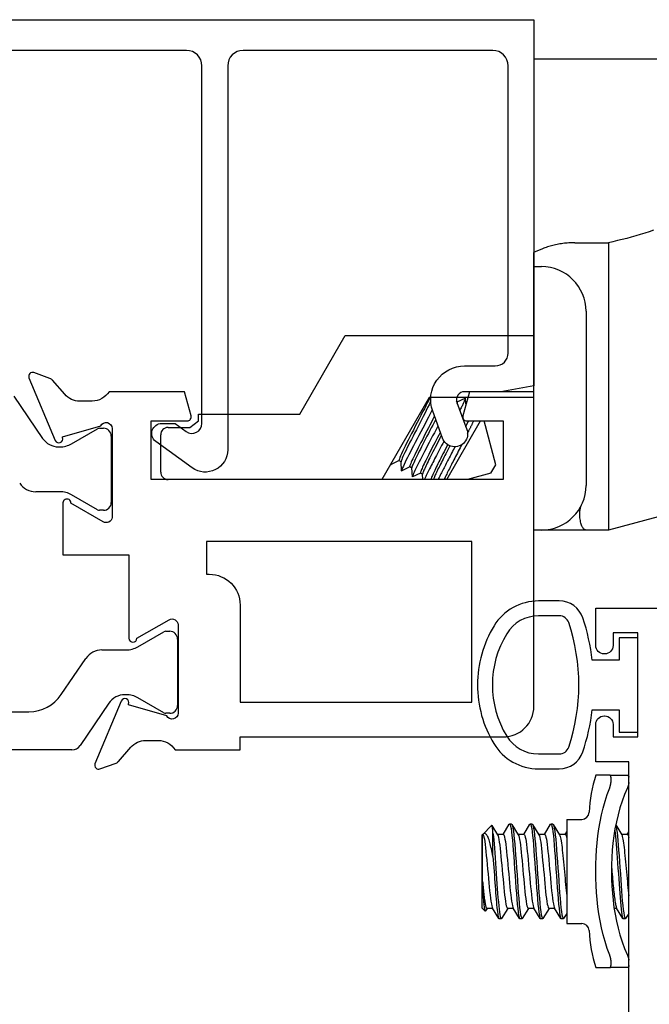
# Model space of a CAD drawing. Units: inches. Extents: x 1038 to 1155, y 211 to 285.
# Drawn here: x 1051 to 1052, y 229 to 231 of the extents above; entities that cross this region are included whole.
import ezdxf

# ---------------------------------------------------------------- set-up
doc = ezdxf.new("R2010")
doc.units = ezdxf.units.IN
doc.header["$MEASUREMENT"] = 0
doc.layers.get('0').update_dxf_attribs({"color": 4})

# ---------------------------------------------------------------- blocks, each defined once
blk = doc.blocks.new('CAM-OUT')
for p, q in [((-0.2715, 1.1072), (0.067, 1.1072)), ((-0.188, 0.7364), (-0.1205, 0.7364)), ((-0.1205, 0.7364), (-0.1205, 0.6501)), ((-0.2715, 0.6882), (-0.2555, 0.6882)), ((-0.1205, 0.6501), (-0.1205, 0.6155)), ((-0.1205, 0.6155), (-0.1205, 0.2843)), ((-0.1655, 0.5982), (-0.1655, 0.2472)), ((-0.7424, 0.3908), (-0.6508, 0.5494)), ((-0.6508, 0.5494), (-0.2715, 0.5494)), ((-0.4815, 0.4244), (-0.5769, 0.2591)), ((-0.2715, 0.4244), (-0.4815, 0.4244)), ((-0.4252, 0.4154), (-0.4092, 0.4233)), ((-0.4088, 0.4231), (-0.4081, 0.4114)), ((-0.4251, 0.4153), (-0.4271, 0.4165)), ((-0.9638, 0.3641), (-0.9465, 0.3774)), ((-0.9465, 0.3774), (-0.9465, 0.3908)), ((-0.9465, 0.3908), (-0.7424, 0.3908)), ((-0.413, 0.3799), (-0.4135, 0.3788)), ((-1.0075, 0.3641), (-0.9638, 0.3641)), ((-0.446, 0.2591), (-0.3779, 0.3771)), ((-0.3473, 0.289), (-0.3709, 0.3771)), ((-1.0225, 0.2741), (-1.0225, 0.3491)), ((-0.5587, 0.2894), (-0.5588, 0.2906)), ((-0.5423, 0.2971), (-0.5583, 0.2892)), ((-0.5382, 0.2947), (-0.5424, 0.2971)), ((-0.537, 0.2769), (-0.5382, 0.2949)), ((-0.5207, 0.2846), (-0.5367, 0.2767)), ((-0.5165, 0.2822), (-0.5208, 0.2846)), ((-0.5154, 0.2644), (-0.5166, 0.2824)), ((-0.3573, 0.2717), (-0.3473, 0.289)), ((-0.1205, 0.2843), (-0.1205, 0.2508)), ((-0.5769, 0.2591), (-1.0075, 0.2591)), ((-0.499, 0.2721), (-0.515, 0.2642)), ((-0.4949, 0.2697), (-0.4991, 0.2721)), ((-0.4942, 0.2591), (-0.4949, 0.2699)), ((-0.4774, 0.2596), (-0.4784, 0.2591)), ((-0.4765, 0.2591), (-0.4775, 0.2596)), ((-0.3573, 0.2717), (-0.4044, 0.2591)), ((-0.1205, 0.2508), (-0.1205, 0.1573)), ((0.0805, 0.2108), (-0.1205, 0.1573)), ((-0.2555, 0.1572), (-0.2715, 0.1572)), ((-0.1749, 0.1572), (-0.2555, 0.1572)), ((-0.1644, 0.1573), (-0.1664, 0.1573)), ((-0.1205, 0.1573), (-0.1636, 0.1573)), ((-0.1178, -0.337), (-0.1459, -0.337)), ((-0.1178, -0.337), (-0.0822, -0.337)), ((-0.1154, -0.3411), (-0.1154, -0.352)), ((-0.3326, -0.4565), (-0.3203, -0.436)), ((-0.3156, -0.4355), (-0.3196, -0.4355)), ((-0.3148, -0.4361), (-0.302, -0.4573)), ((-0.291, -0.4565), (-0.2786, -0.436)), ((-0.2739, -0.4355), (-0.2779, -0.4355)), ((-0.2732, -0.4361), (-0.2603, -0.4573)), ((-0.2493, -0.4565), (-0.2369, -0.436)), ((-0.2323, -0.4355), (-0.2363, -0.4355)), ((-0.2315, -0.4361), (-0.2187, -0.4573)), ((-0.2045, -0.426), (-0.2045, -0.636)), ((-0.2045, -0.426), (-0.1741, -0.426)), ((-0.3745, -0.457), (-0.374, -0.4565)), ((-0.374, -0.551), (-0.374, -0.4565)), ((-0.3739, -0.4565), (-0.374, -0.4565)), ((-0.3737, -0.4563), (-0.3557, -0.4382)), ((-0.3552, -0.4383), (-0.3437, -0.4573)), ((-0.353, -0.5008), (-0.353, -0.4538)), ((-0.3322, -0.4565), (-0.3442, -0.4565)), ((-0.2905, -0.4565), (-0.3025, -0.4565)), ((-0.2489, -0.4565), (-0.2608, -0.4565)), ((-0.2072, -0.4565), (-0.2192, -0.4565)), ((-0.2076, -0.4565), (-0.2045, -0.4513)), ((-0.1057, -0.4374), (-0.0937, -0.4573)), ((-0.0822, -0.4565), (-0.0942, -0.4565)), ((-0.0826, -0.4565), (-0.0795, -0.4513)), ((-0.3745, -0.605), (-0.3745, -0.457)), ((-0.3745, -0.605), (-0.3687, -0.6108)), ((-0.365, -0.6055), (-0.3681, -0.6106)), ((-0.3535, -0.6055), (-0.3655, -0.6055)), ((-0.3411, -0.626), (-0.3539, -0.6048)), ((-0.3233, -0.6055), (-0.3357, -0.6259)), ((-0.3118, -0.6055), (-0.3238, -0.6055)), ((-0.2994, -0.626), (-0.3122, -0.6048)), ((-0.2817, -0.6055), (-0.294, -0.6259)), ((-0.2701, -0.6055), (-0.2821, -0.6055)), ((-0.2578, -0.626), (-0.2705, -0.6048)), ((-0.24, -0.6055), (-0.2523, -0.6259)), ((-0.2285, -0.6055), (-0.2405, -0.6055)), ((-0.2161, -0.626), (-0.2289, -0.6048)), ((-0.1035, -0.6055), (-0.109, -0.6055)), ((-0.0911, -0.626), (-0.1039, -0.6048)), ((-0.3364, -0.6265), (-0.3404, -0.6265)), ((-0.2948, -0.6265), (-0.2988, -0.6265)), ((-0.2531, -0.6265), (-0.2571, -0.6265)), ((-0.2114, -0.6265), (-0.2154, -0.6265)), ((-0.2045, -0.6156), (-0.2107, -0.6259)), ((-0.0864, -0.6265), (-0.0904, -0.6265)), ((-0.0795, -0.6156), (-0.0857, -0.6259)), ((-0.2045, -0.636), (-0.1741, -0.636)), ((-0.1154, -0.71), (-0.1154, -0.7209)), ((-0.1459, -0.725), (-0.1178, -0.725)), ((-0.0822, -0.725), (-0.1178, -0.725))]:
    blk.add_line(p, q)
at = {"flags": 128}
for points in [[(-0.0294, 0.7618), (-0.0383, 0.7587), (-0.0472, 0.7558), (-0.0562, 0.753), (-0.0653, 0.7504), (-0.0744, 0.7478), (-0.0835, 0.7453), (-0.0927, 0.743), (-0.1019, 0.7407), (-0.1112, 0.7385), (-0.1205, 0.7364)], [(-0.188, 0.7364), (-0.1911, 0.7364), (-0.1941, 0.7363), (-0.1972, 0.7362), (-0.2002, 0.736), (-0.2032, 0.7358), (-0.2062, 0.7356), (-0.2092, 0.7353), (-0.2121, 0.7349), (-0.2151, 0.7345), (-0.218, 0.7341), (-0.221, 0.7336), (-0.2239, 0.733), (-0.2268, 0.7324), (-0.2296, 0.7318), (-0.2324, 0.7311), (-0.2351, 0.7304), (-0.2378, 0.7296), (-0.2405, 0.7288), (-0.2431, 0.728), (-0.2457, 0.7271), (-0.2482, 0.7262), (-0.2507, 0.7253), (-0.2531, 0.7243), (-0.2715, 0.7166)], [(-0.4801, 0.4244), (-0.4825, 0.4193), (-0.4853, 0.4138), (-0.4882, 0.4079), (-0.4913, 0.4018), (-0.4947, 0.3953), (-0.4982, 0.3883), (-0.5019, 0.3811), (-0.5057, 0.3737), (-0.5095, 0.3663), (-0.5132, 0.3589), (-0.5169, 0.3517), (-0.5204, 0.3448), (-0.5238, 0.3382), (-0.5269, 0.3321), (-0.5299, 0.3263), (-0.5326, 0.3207), (-0.5351, 0.3156), (-0.5373, 0.311), (-0.5391, 0.3069), (-0.5406, 0.3035), (-0.5416, 0.3008), (-0.5423, 0.2989), (-0.5425, 0.2977), (-0.5424, 0.2971)], [(-0.4092, 0.4233), (-0.409, 0.4233), (-0.4089, 0.4233), (-0.4089, 0.4232), (-0.4088, 0.4229), (-0.4089, 0.4226), (-0.409, 0.4222), (-0.4091, 0.4216), (-0.4093, 0.421), (-0.4096, 0.4202), (-0.4099, 0.4194), (-0.4103, 0.4184), (-0.4108, 0.4174), (-0.4113, 0.4162), (-0.4118, 0.415), (-0.4124, 0.4136), (-0.4131, 0.4122), (-0.4138, 0.4106), (-0.4146, 0.409), (-0.4154, 0.4072), (-0.4163, 0.4054), (-0.4172, 0.4035), (-0.4182, 0.4016), (-0.4192, 0.3995), (-0.4203, 0.3974)], [(-0.4793, 0.4147), (-0.4818, 0.4095), (-0.4846, 0.4041), (-0.4874, 0.3985), (-0.4905, 0.3925), (-0.4937, 0.3862), (-0.4971, 0.3796), (-0.5005, 0.3729), (-0.504, 0.3661), (-0.5074, 0.3593), (-0.5108, 0.3527), (-0.5141, 0.3462), (-0.5173, 0.34), (-0.5203, 0.3341), (-0.5231, 0.3286), (-0.5257, 0.3233), (-0.5282, 0.3183), (-0.5305, 0.3136), (-0.5326, 0.3093), (-0.5343, 0.3055), (-0.5358, 0.3022), (-0.5369, 0.2995), (-0.5376, 0.2973), (-0.5381, 0.2958), (-0.5382, 0.2949)], [(-0.4759, 0.3984), (-0.4794, 0.3917), (-0.483, 0.3848), (-0.4867, 0.3776), (-0.4906, 0.3702), (-0.4944, 0.3628), (-0.4983, 0.3553), (-0.5022, 0.348), (-0.5059, 0.3408), (-0.5095, 0.3338), (-0.513, 0.3271), (-0.5163, 0.3209), (-0.5194, 0.3149), (-0.5223, 0.3091), (-0.5251, 0.3036), (-0.5277, 0.2985), (-0.5299, 0.2938), (-0.532, 0.2896), (-0.5336, 0.2859), (-0.535, 0.2829), (-0.536, 0.2804), (-0.5367, 0.2786), (-0.537, 0.2773), (-0.537, 0.2767), (-0.5367, 0.2767)], [(-0.4251, 0.4153), (-0.4251, 0.4153), (-0.4251, 0.4153), (-0.425, 0.4152), (-0.425, 0.4152), (-0.425, 0.4151), (-0.425, 0.4151), (-0.425, 0.415), (-0.425, 0.4149), (-0.425, 0.4148), (-0.425, 0.4147), (-0.425, 0.4146), (-0.425, 0.4145), (-0.4251, 0.4143), (-0.4251, 0.4142), (-0.4251, 0.414), (-0.4252, 0.4139), (-0.4252, 0.4137), (-0.4253, 0.4135), (-0.4253, 0.4134), (-0.4254, 0.4132), (-0.4254, 0.413), (-0.4255, 0.4127), (-0.4256, 0.4125), (-0.4257, 0.4123)], [(-0.4714, 0.3859), (-0.4742, 0.3805), (-0.4771, 0.3748), (-0.4801, 0.3689), (-0.4831, 0.363), (-0.4862, 0.3569), (-0.4893, 0.3509), (-0.4923, 0.3449), (-0.4953, 0.3391), (-0.4982, 0.3335), (-0.501, 0.328), (-0.5036, 0.3229), (-0.506, 0.3181), (-0.5084, 0.3133), (-0.5106, 0.3088), (-0.5127, 0.3046), (-0.5146, 0.3007), (-0.5162, 0.2971), (-0.5177, 0.2939), (-0.5188, 0.2912), (-0.5198, 0.2889), (-0.5204, 0.2871), (-0.5208, 0.2858), (-0.5209, 0.285), (-0.5208, 0.2846)], [(-0.4691, 0.3795), (-0.4718, 0.3743), (-0.4745, 0.3689), (-0.4773, 0.3633), (-0.4802, 0.3577), (-0.4831, 0.3521), (-0.486, 0.3465), (-0.4888, 0.3409), (-0.4915, 0.3355), (-0.4942, 0.3303), (-0.4968, 0.3253), (-0.4992, 0.3205), (-0.5015, 0.3159), (-0.5037, 0.3115), (-0.5059, 0.3073), (-0.5078, 0.3032), (-0.5096, 0.2995), (-0.5113, 0.296), (-0.5127, 0.2929), (-0.5139, 0.2901), (-0.5149, 0.2878), (-0.5157, 0.2858), (-0.5162, 0.2843), (-0.5165, 0.2832), (-0.5166, 0.2824)], [(-0.4141, 0.3891), (-0.4141, 0.389), (-0.4142, 0.3888), (-0.4143, 0.3887), (-0.4144, 0.3885), (-0.4144, 0.3884), (-0.4145, 0.3882), (-0.4146, 0.3881), (-0.4146, 0.3879), (-0.4147, 0.3877), (-0.4148, 0.3876), (-0.4149, 0.3874), (-0.4149, 0.3873), (-0.415, 0.3871), (-0.4151, 0.387), (-0.4152, 0.3868), (-0.4152, 0.3866), (-0.4153, 0.3865), (-0.4154, 0.3863), (-0.4155, 0.3862), (-0.4156, 0.386), (-0.4156, 0.3858), (-0.4157, 0.3857), (-0.4158, 0.3855), (-0.4159, 0.3853)], [(-0.4643, 0.3665), (-0.4677, 0.36), (-0.4711, 0.3535), (-0.4746, 0.3469), (-0.478, 0.3403), (-0.4813, 0.3338), (-0.4846, 0.3275), (-0.4878, 0.3214), (-0.4909, 0.3155), (-0.4938, 0.3099), (-0.4966, 0.3045), (-0.4993, 0.2993), (-0.5018, 0.2944), (-0.5042, 0.2896), (-0.5064, 0.2852), (-0.5084, 0.2811), (-0.5102, 0.2773), (-0.5117, 0.2741), (-0.513, 0.2712), (-0.514, 0.2688), (-0.5147, 0.267), (-0.5152, 0.2656), (-0.5154, 0.2646), (-0.5153, 0.2642), (-0.515, 0.2642)], [(-0.4026, 0.3771), (-0.4028, 0.3766), (-0.403, 0.3761), (-0.4033, 0.3757), (-0.4035, 0.3752), (-0.4038, 0.3747), (-0.404, 0.3742), (-0.4043, 0.3738), (-0.4045, 0.3733), (-0.4048, 0.3728), (-0.405, 0.3723), (-0.4053, 0.3718), (-0.4055, 0.3713), (-0.4058, 0.3709), (-0.406, 0.3704), (-0.4063, 0.3699), (-0.4065, 0.3694), (-0.4068, 0.3689), (-0.407, 0.3684), (-0.4073, 0.3679), (-0.4076, 0.3674), (-0.4078, 0.3669), (-0.4081, 0.3664), (-0.4083, 0.3659), (-0.4086, 0.3654)], [(-0.3922, 0.3771), (-0.3926, 0.3762), (-0.3931, 0.3753), (-0.3935, 0.3743), (-0.394, 0.3734), (-0.3944, 0.3724), (-0.3949, 0.3714), (-0.3954, 0.3704), (-0.3959, 0.3693), (-0.3964, 0.3683), (-0.397, 0.3672), (-0.3975, 0.3662), (-0.398, 0.3651), (-0.3986, 0.364), (-0.3991, 0.3629), (-0.3997, 0.3617), (-0.4003, 0.3606), (-0.4008, 0.3595), (-0.4014, 0.3583), (-0.402, 0.3571), (-0.4026, 0.356), (-0.4032, 0.3548), (-0.4038, 0.3536), (-0.4044, 0.3524), (-0.4051, 0.3512)], [(-0.4597, 0.3539), (-0.4624, 0.3487), (-0.465, 0.3435), (-0.4677, 0.3384), (-0.4703, 0.3333), (-0.4728, 0.3282), (-0.4753, 0.3233), (-0.4777, 0.3186), (-0.4801, 0.314), (-0.4823, 0.3097), (-0.4844, 0.3056), (-0.4864, 0.3015), (-0.4884, 0.2976), (-0.4902, 0.2939), (-0.4919, 0.2904), (-0.4934, 0.2871), (-0.4948, 0.2841), (-0.496, 0.2814), (-0.497, 0.2791), (-0.4979, 0.277), (-0.4985, 0.2754), (-0.4989, 0.274), (-0.4992, 0.2731), (-0.4992, 0.2724), (-0.4991, 0.2721)], [(-0.4574, 0.3475), (-0.4599, 0.3427), (-0.4623, 0.3379), (-0.4647, 0.3331), (-0.4671, 0.3284), (-0.4695, 0.3238), (-0.4718, 0.3193), (-0.474, 0.315), (-0.4761, 0.3108), (-0.4781, 0.3068), (-0.4801, 0.303), (-0.482, 0.2992), (-0.4838, 0.2956), (-0.4855, 0.2921), (-0.4871, 0.2888), (-0.4886, 0.2857), (-0.4899, 0.2829), (-0.4911, 0.2802), (-0.4921, 0.2779), (-0.493, 0.2758), (-0.4937, 0.274), (-0.4943, 0.2726), (-0.4946, 0.2714), (-0.4949, 0.2705), (-0.4949, 0.2699)], [(-0.4521, 0.3359), (-0.4543, 0.3317), (-0.4564, 0.3276), (-0.4586, 0.3235), (-0.4607, 0.3195), (-0.4627, 0.3155), (-0.4648, 0.3116), (-0.4667, 0.3078), (-0.4687, 0.3041), (-0.4705, 0.3005), (-0.4724, 0.297), (-0.4741, 0.2937), (-0.4758, 0.2904), (-0.4775, 0.2871), (-0.4791, 0.284), (-0.4807, 0.2809), (-0.4822, 0.2779), (-0.4836, 0.275), (-0.4849, 0.2723), (-0.4862, 0.2697), (-0.4874, 0.2672), (-0.4885, 0.2649), (-0.4895, 0.2628), (-0.4904, 0.2609), (-0.4912, 0.2591)], [(-0.4445, 0.3288), (-0.4469, 0.3242), (-0.4492, 0.3196), (-0.4515, 0.3151), (-0.4537, 0.3107), (-0.4559, 0.3065), (-0.458, 0.3023), (-0.46, 0.2984), (-0.462, 0.2946), (-0.4638, 0.2909), (-0.4656, 0.2874), (-0.4673, 0.2839), (-0.4689, 0.2806), (-0.4704, 0.2775), (-0.4718, 0.2746), (-0.473, 0.2719), (-0.4742, 0.2694), (-0.4751, 0.2672), (-0.4759, 0.2653), (-0.4766, 0.2636), (-0.4771, 0.2623), (-0.4774, 0.2612), (-0.4776, 0.2604), (-0.4776, 0.2599), (-0.4775, 0.2596)], [(-0.44, 0.3267), (-0.442, 0.3227), (-0.4441, 0.3187), (-0.446, 0.3148), (-0.448, 0.311), (-0.4499, 0.3072), (-0.4518, 0.3036), (-0.4536, 0.3), (-0.4553, 0.2966), (-0.457, 0.2933), (-0.4586, 0.2901), (-0.4602, 0.287), (-0.4617, 0.2839), (-0.4632, 0.281), (-0.4646, 0.2781), (-0.4659, 0.2754), (-0.4671, 0.2729), (-0.4682, 0.2705), (-0.4692, 0.2683), (-0.4701, 0.2662), (-0.4709, 0.2644), (-0.4716, 0.2627), (-0.4722, 0.2613), (-0.4726, 0.2601), (-0.4729, 0.2591)], [(-0.4296, 0.3251), (-0.4312, 0.3219), (-0.4329, 0.3187), (-0.4346, 0.3155), (-0.4363, 0.3123), (-0.4379, 0.3091), (-0.4395, 0.306), (-0.4411, 0.3029), (-0.4427, 0.2999), (-0.4443, 0.2969), (-0.4458, 0.294), (-0.4473, 0.2911), (-0.4487, 0.2883), (-0.4502, 0.2856), (-0.4515, 0.2829), (-0.4529, 0.2803), (-0.4542, 0.2777), (-0.4555, 0.2752), (-0.4568, 0.2727), (-0.458, 0.2703), (-0.4592, 0.2679), (-0.4604, 0.2656), (-0.4615, 0.2634), (-0.4626, 0.2612), (-0.4636, 0.2591)], [(-0.4159, 0.33), (-0.4177, 0.3265), (-0.4194, 0.323), (-0.4212, 0.3195), (-0.423, 0.316), (-0.4248, 0.3125), (-0.4265, 0.3091), (-0.4283, 0.3057), (-0.43, 0.3023), (-0.4317, 0.299), (-0.4334, 0.2957), (-0.435, 0.2926), (-0.4365, 0.2895), (-0.4381, 0.2865), (-0.4395, 0.2837), (-0.4409, 0.2809), (-0.4423, 0.2781), (-0.4437, 0.2754), (-0.445, 0.2728), (-0.4462, 0.2702), (-0.4474, 0.2678), (-0.4486, 0.2654), (-0.4496, 0.2632), (-0.4506, 0.2611), (-0.4515, 0.2591)], [(-0.5581, 0.2917), (-0.5582, 0.2915), (-0.5583, 0.2913), (-0.5583, 0.291), (-0.5584, 0.2908), (-0.5585, 0.2906), (-0.5585, 0.2904), (-0.5586, 0.2903), (-0.5586, 0.2901), (-0.5586, 0.29), (-0.5586, 0.2898), (-0.5587, 0.2897), (-0.5587, 0.2896), (-0.5587, 0.2895), (-0.5587, 0.2894), (-0.5587, 0.2893), (-0.5587, 0.2893), (-0.5586, 0.2892), (-0.5586, 0.2892), (-0.5586, 0.2892), (-0.5585, 0.2891), (-0.5585, 0.2891), (-0.5584, 0.2891), (-0.5584, 0.2892), (-0.5583, 0.2892)], [(-0.1664, 0.1573), (-0.1668, 0.1574), (-0.1676, 0.1577), (-0.1685, 0.1582), (-0.1694, 0.1589), (-0.1703, 0.1598), (-0.1712, 0.1609), (-0.1721, 0.1622), (-0.173, 0.1636), (-0.1738, 0.1653), (-0.1745, 0.1671), (-0.1752, 0.1691), (-0.1759, 0.1713), (-0.1765, 0.1737), (-0.177, 0.1762), (-0.1775, 0.1789), (-0.1778, 0.1817), (-0.178, 0.1847), (-0.1781, 0.1877), (-0.178, 0.1909), (-0.1778, 0.1943), (-0.1774, 0.1977), (-0.1767, 0.2011), (-0.1757, 0.2046), (-0.1744, 0.2081)], [(-0.1664, 0.1573), (-0.1715, 0.1572), (-0.173, 0.1572), (-0.1736, 0.1572), (-0.1739, 0.1572), (-0.1749, 0.1572)], [(-0.1154, -0.3411), (-0.1155, -0.3408), (-0.1155, -0.3404), (-0.1155, -0.3401), (-0.1155, -0.3399), (-0.1156, -0.3396), (-0.1156, -0.3393), (-0.1157, -0.3391), (-0.1157, -0.3388), (-0.1158, -0.3386), (-0.1159, -0.3384), (-0.116, -0.3382), (-0.1161, -0.338), (-0.1162, -0.3379), (-0.1163, -0.3377), (-0.1164, -0.3376), (-0.1166, -0.3375), (-0.1167, -0.3374), (-0.1168, -0.3373), (-0.117, -0.3372), (-0.1171, -0.3371), (-0.1173, -0.3371), (-0.1174, -0.337), (-0.1176, -0.337), (-0.1178, -0.337)], [(-0.0822, -0.337), (-0.082, -0.337), (-0.0818, -0.337), (-0.0816, -0.3371), (-0.0814, -0.3371), (-0.0813, -0.3372), (-0.0811, -0.3373), (-0.0809, -0.3373), (-0.0808, -0.3375), (-0.0806, -0.3376), (-0.0805, -0.3377), (-0.0804, -0.3379), (-0.0802, -0.338), (-0.0801, -0.3382), (-0.08, -0.3384), (-0.0799, -0.3386), (-0.0798, -0.3388), (-0.0797, -0.3391), (-0.0797, -0.3393), (-0.0796, -0.3396), (-0.0796, -0.3398), (-0.0795, -0.3401), (-0.0795, -0.3404), (-0.0795, -0.3408), (-0.0795, -0.3411)], [(-0.1178, -0.3623), (-0.1176, -0.3618), (-0.1174, -0.3613), (-0.1173, -0.3609), (-0.1171, -0.3604), (-0.117, -0.36), (-0.1168, -0.3595), (-0.1167, -0.3591), (-0.1166, -0.3586), (-0.1164, -0.3581), (-0.1163, -0.3577), (-0.1162, -0.3573), (-0.1161, -0.3568), (-0.116, -0.3564), (-0.1159, -0.3559), (-0.1158, -0.3555), (-0.1157, -0.3551), (-0.1157, -0.3547), (-0.1156, -0.3543), (-0.1156, -0.3539), (-0.1155, -0.3535), (-0.1155, -0.3531), (-0.1155, -0.3527), (-0.1155, -0.3523), (-0.1154, -0.352)], [(-0.0795, -0.352), (-0.0795, -0.3523), (-0.0795, -0.3527), (-0.0795, -0.3531), (-0.0796, -0.3535), (-0.0796, -0.3539), (-0.0797, -0.3543), (-0.0797, -0.3547), (-0.0798, -0.3551), (-0.0799, -0.3555), (-0.08, -0.356), (-0.0801, -0.3564), (-0.0802, -0.3568), (-0.0804, -0.3573), (-0.0805, -0.3577), (-0.0806, -0.3582), (-0.0808, -0.3586), (-0.0809, -0.3591), (-0.0811, -0.3595), (-0.0813, -0.36), (-0.0814, -0.3604), (-0.0816, -0.3609), (-0.0818, -0.3614), (-0.082, -0.3618), (-0.0822, -0.3623)], [(-0.1178, -0.6997), (-0.1227, -0.6863), (-0.1271, -0.6726), (-0.131, -0.6587), (-0.1343, -0.6447), (-0.1372, -0.6305), (-0.1396, -0.6164), (-0.1416, -0.6022), (-0.1432, -0.5879), (-0.1444, -0.5736), (-0.1452, -0.5593), (-0.1457, -0.5449), (-0.1459, -0.5305), (-0.1457, -0.5162), (-0.1452, -0.5019), (-0.1444, -0.4876), (-0.1432, -0.4734), (-0.1416, -0.4593), (-0.1396, -0.4452), (-0.1372, -0.4312), (-0.1343, -0.4172), (-0.131, -0.4033), (-0.1271, -0.3895), (-0.1227, -0.3758), (-0.1178, -0.3623)], [(-0.0822, -0.3623), (-0.0878, -0.3756), (-0.0928, -0.3891), (-0.0972, -0.4028), (-0.1011, -0.4167), (-0.1044, -0.4309), (-0.1072, -0.4451), (-0.1094, -0.4595), (-0.1112, -0.4739), (-0.1126, -0.4884), (-0.1136, -0.5029), (-0.1141, -0.5174), (-0.1143, -0.5319), (-0.1141, -0.5463), (-0.1135, -0.5607), (-0.1125, -0.575), (-0.1111, -0.5892), (-0.1093, -0.6034), (-0.1071, -0.6174), (-0.1043, -0.6314), (-0.1011, -0.6453), (-0.0973, -0.6591), (-0.0929, -0.6728), (-0.0879, -0.6864), (-0.0822, -0.6997)], [(-0.3203, -0.436), (-0.3194, -0.4355), (-0.3185, -0.4367), (-0.3176, -0.4397), (-0.3166, -0.4445), (-0.3157, -0.4509), (-0.3148, -0.4587), (-0.3139, -0.4677), (-0.3131, -0.4775), (-0.3122, -0.4885), (-0.3113, -0.5005), (-0.3104, -0.5132), (-0.3094, -0.5264), (-0.3085, -0.5395), (-0.3076, -0.5523), (-0.3067, -0.5644), (-0.3059, -0.5758), (-0.3051, -0.5867), (-0.3041, -0.5967), (-0.3032, -0.6056), (-0.3022, -0.6132), (-0.3013, -0.619), (-0.3004, -0.6232), (-0.2996, -0.6257), (-0.2988, -0.6265)], [(-0.3156, -0.4355), (-0.3147, -0.4364), (-0.3138, -0.439), (-0.3128, -0.4435), (-0.3118, -0.4496), (-0.3109, -0.4572), (-0.3101, -0.466), (-0.3092, -0.4757), (-0.3084, -0.4865), (-0.3075, -0.4983), (-0.3066, -0.511), (-0.3056, -0.5241), (-0.3046, -0.5373), (-0.3037, -0.5502), (-0.3029, -0.5625), (-0.3021, -0.574), (-0.3012, -0.585), (-0.3003, -0.5952), (-0.2993, -0.6044), (-0.2984, -0.6121), (-0.2974, -0.6183), (-0.2965, -0.6227), (-0.2957, -0.6254), (-0.2949, -0.6265), (-0.294, -0.6259)], [(-0.2786, -0.436), (-0.2778, -0.4355), (-0.2769, -0.4367), (-0.2759, -0.4397), (-0.275, -0.4445), (-0.274, -0.4509), (-0.2731, -0.4587), (-0.2722, -0.4677), (-0.2714, -0.4775), (-0.2706, -0.4885), (-0.2697, -0.5005), (-0.2687, -0.5132), (-0.2678, -0.5264), (-0.2668, -0.5395), (-0.2659, -0.5523), (-0.2651, -0.5644), (-0.2643, -0.5758), (-0.2634, -0.5867), (-0.2625, -0.5967), (-0.2615, -0.6056), (-0.2606, -0.6132), (-0.2596, -0.619), (-0.2587, -0.6232), (-0.2579, -0.6257), (-0.2571, -0.6265)], [(-0.2739, -0.4355), (-0.273, -0.4364), (-0.2721, -0.439), (-0.2711, -0.4435), (-0.2702, -0.4496), (-0.2693, -0.4572), (-0.2684, -0.466), (-0.2676, -0.4757), (-0.2667, -0.4865), (-0.2658, -0.4983), (-0.2649, -0.511), (-0.2639, -0.5241), (-0.263, -0.5373), (-0.2621, -0.5502), (-0.2612, -0.5625), (-0.2604, -0.574), (-0.2595, -0.585), (-0.2586, -0.5952), (-0.2577, -0.6044), (-0.2567, -0.6121), (-0.2558, -0.6183), (-0.2549, -0.6227), (-0.254, -0.6254), (-0.2532, -0.6265), (-0.2523, -0.6259)], [(-0.2369, -0.436), (-0.2361, -0.4355), (-0.2352, -0.4367), (-0.2343, -0.4397), (-0.2333, -0.4445), (-0.2323, -0.4509), (-0.2314, -0.4587), (-0.2306, -0.4677), (-0.2298, -0.4775), (-0.2289, -0.4885), (-0.228, -0.5005), (-0.2271, -0.5132), (-0.2261, -0.5264), (-0.2251, -0.5395), (-0.2242, -0.5523), (-0.2234, -0.5644), (-0.2226, -0.5758), (-0.2217, -0.5867), (-0.2208, -0.5967), (-0.2198, -0.6056), (-0.2189, -0.6132), (-0.218, -0.619), (-0.2171, -0.6232), (-0.2162, -0.6257), (-0.2154, -0.6265)], [(-0.2323, -0.4355), (-0.2314, -0.4364), (-0.2304, -0.439), (-0.2295, -0.4435), (-0.2285, -0.4496), (-0.2276, -0.4572), (-0.2267, -0.466), (-0.2259, -0.4757), (-0.2251, -0.4865), (-0.2242, -0.4983), (-0.2232, -0.511), (-0.2223, -0.5241), (-0.2213, -0.5373), (-0.2204, -0.5502), (-0.2195, -0.5625), (-0.2187, -0.574), (-0.2179, -0.585), (-0.217, -0.5952), (-0.216, -0.6044), (-0.215, -0.6121), (-0.2141, -0.6183), (-0.2132, -0.6227), (-0.2124, -0.6254), (-0.2116, -0.6265), (-0.2107, -0.6259)], [(-0.353, -0.5008), (-0.3538, -0.4968), (-0.3546, -0.493), (-0.3554, -0.4892), (-0.3562, -0.4856), (-0.357, -0.4822), (-0.3577, -0.4788), (-0.3585, -0.4757), (-0.3593, -0.4727), (-0.3601, -0.4699), (-0.3609, -0.4673), (-0.3617, -0.4649), (-0.3626, -0.4628), (-0.3635, -0.4609), (-0.3644, -0.4592), (-0.3653, -0.4578), (-0.3662, -0.4567), (-0.3672, -0.4557), (-0.3681, -0.4551), (-0.3691, -0.4547), (-0.3701, -0.4545), (-0.371, -0.4546), (-0.372, -0.455), (-0.373, -0.4556), (-0.3739, -0.4564)], [(-0.3739, -0.4565), (-0.3731, -0.4571), (-0.3722, -0.4588), (-0.3713, -0.4618), (-0.3704, -0.4659), (-0.3696, -0.471), (-0.3687, -0.477), (-0.368, -0.4836), (-0.3672, -0.4909), (-0.3664, -0.4989), (-0.3656, -0.5076), (-0.3647, -0.5168), (-0.3638, -0.5263), (-0.3629, -0.5358), (-0.3621, -0.5451), (-0.3613, -0.554), (-0.3606, -0.5623), (-0.3598, -0.5704), (-0.3589, -0.5779), (-0.3581, -0.5849), (-0.3572, -0.591), (-0.3563, -0.5962), (-0.3554, -0.6002), (-0.3546, -0.6031), (-0.3539, -0.6048)], [(-0.353, -0.4538), (-0.3531, -0.4524), (-0.3532, -0.4511), (-0.3533, -0.4499), (-0.3534, -0.4487), (-0.3535, -0.4476), (-0.3536, -0.4466), (-0.3538, -0.4456), (-0.3539, -0.4447), (-0.354, -0.4438), (-0.3541, -0.443), (-0.3542, -0.4422), (-0.3543, -0.4415), (-0.3544, -0.4409), (-0.3546, -0.4403), (-0.3547, -0.4398), (-0.3548, -0.4394), (-0.3549, -0.439), (-0.355, -0.4387), (-0.3551, -0.4384), (-0.3552, -0.4383), (-0.3553, -0.4381), (-0.3554, -0.4381), (-0.3555, -0.4381), (-0.3557, -0.4382)], [(-0.353, -0.4538), (-0.3522, -0.4604), (-0.3516, -0.4678), (-0.3509, -0.4757), (-0.3502, -0.4843), (-0.3495, -0.4937), (-0.3488, -0.5037), (-0.348, -0.5141), (-0.3472, -0.5248), (-0.3464, -0.5354), (-0.3457, -0.546), (-0.345, -0.5562), (-0.3443, -0.5658), (-0.3437, -0.575), (-0.343, -0.584), (-0.3422, -0.5924), (-0.3415, -0.6002), (-0.3407, -0.6071), (-0.3399, -0.6131), (-0.3391, -0.618), (-0.3384, -0.6218), (-0.3377, -0.6245), (-0.3371, -0.626), (-0.3364, -0.6265), (-0.3357, -0.6259)], [(-0.3322, -0.4565), (-0.3314, -0.4571), (-0.3305, -0.4588), (-0.3297, -0.4618), (-0.3288, -0.4659), (-0.3279, -0.471), (-0.3271, -0.477), (-0.3263, -0.4836), (-0.3256, -0.4909), (-0.3248, -0.4989), (-0.3239, -0.5076), (-0.323, -0.5168), (-0.3221, -0.5263), (-0.3213, -0.5358), (-0.3204, -0.5451), (-0.3196, -0.554), (-0.3189, -0.5623), (-0.3181, -0.5704), (-0.3173, -0.5779), (-0.3164, -0.5849), (-0.3155, -0.591), (-0.3146, -0.5962), (-0.3138, -0.6002), (-0.313, -0.6031), (-0.3122, -0.6048)], [(-0.2905, -0.4565), (-0.2897, -0.4571), (-0.2889, -0.4588), (-0.288, -0.4618), (-0.2871, -0.4659), (-0.2862, -0.471), (-0.2854, -0.477), (-0.2846, -0.4836), (-0.2839, -0.4909), (-0.2831, -0.4989), (-0.2822, -0.5076), (-0.2814, -0.5168), (-0.2805, -0.5263), (-0.2796, -0.5358), (-0.2788, -0.5451), (-0.278, -0.554), (-0.2772, -0.5623), (-0.2764, -0.5704), (-0.2756, -0.5779), (-0.2747, -0.5849), (-0.2739, -0.591), (-0.273, -0.5962), (-0.2721, -0.6002), (-0.2713, -0.6031), (-0.2705, -0.6048)], [(-0.2489, -0.4565), (-0.2481, -0.4571), (-0.2472, -0.4588), (-0.2463, -0.4618), (-0.2454, -0.4659), (-0.2446, -0.471), (-0.2437, -0.477), (-0.243, -0.4836), (-0.2422, -0.4909), (-0.2414, -0.4989), (-0.2406, -0.5076), (-0.2397, -0.5168), (-0.2388, -0.5263), (-0.2379, -0.5358), (-0.2371, -0.5451), (-0.2363, -0.554), (-0.2356, -0.5623), (-0.2348, -0.5704), (-0.2339, -0.5779), (-0.2331, -0.5849), (-0.2322, -0.591), (-0.2313, -0.5962), (-0.2304, -0.6002), (-0.2296, -0.6031), (-0.2289, -0.6048)], [(-0.2072, -0.4565), (-0.2071, -0.4565), (-0.207, -0.4565), (-0.2069, -0.4566), (-0.2068, -0.4567), (-0.2067, -0.4568), (-0.2066, -0.4569), (-0.2065, -0.457), (-0.2063, -0.4572), (-0.2062, -0.4573), (-0.2061, -0.4575), (-0.206, -0.4577), (-0.2059, -0.458), (-0.2058, -0.4582), (-0.2057, -0.4585), (-0.2055, -0.4588), (-0.2054, -0.4592), (-0.2053, -0.4595), (-0.2052, -0.4599), (-0.2051, -0.4603), (-0.205, -0.4607), (-0.2048, -0.4611), (-0.2047, -0.4615), (-0.2046, -0.462), (-0.2045, -0.4625)], [(-0.1077, -0.4483), (-0.1069, -0.4541), (-0.1062, -0.4607), (-0.1055, -0.468), (-0.1049, -0.4759), (-0.1042, -0.4846), (-0.1035, -0.4939), (-0.1027, -0.5039), (-0.102, -0.5143), (-0.1012, -0.5249), (-0.1004, -0.5355), (-0.0997, -0.546), (-0.099, -0.5561), (-0.0983, -0.5658), (-0.0977, -0.5749), (-0.097, -0.5838), (-0.0962, -0.5922), (-0.0955, -0.6), (-0.0947, -0.6069), (-0.0939, -0.6129), (-0.0932, -0.6178), (-0.0924, -0.6217), (-0.0917, -0.6244), (-0.0911, -0.626), (-0.0904, -0.6265)], [(-0.1058, -0.4378), (-0.1049, -0.4413), (-0.104, -0.4462), (-0.1031, -0.4526), (-0.1023, -0.4601), (-0.1015, -0.4686), (-0.1007, -0.4779), (-0.0999, -0.4881), (-0.0991, -0.4993), (-0.0982, -0.5111), (-0.0973, -0.5234), (-0.0964, -0.5357), (-0.0956, -0.5478), (-0.0947, -0.5594), (-0.094, -0.5703), (-0.0932, -0.5807), (-0.0924, -0.5906), (-0.0915, -0.5997), (-0.0906, -0.6077), (-0.0897, -0.6144), (-0.0888, -0.6196), (-0.088, -0.6234), (-0.0873, -0.6257), (-0.0865, -0.6265), (-0.0857, -0.6259)], [(-0.0822, -0.4565), (-0.0821, -0.4565), (-0.082, -0.4565), (-0.0819, -0.4566), (-0.0818, -0.4567), (-0.0817, -0.4568), (-0.0816, -0.4569), (-0.0815, -0.457), (-0.0813, -0.4572), (-0.0812, -0.4573), (-0.0811, -0.4575), (-0.081, -0.4577), (-0.0809, -0.458), (-0.0808, -0.4582), (-0.0807, -0.4585), (-0.0805, -0.4588), (-0.0804, -0.4592), (-0.0803, -0.4595), (-0.0802, -0.4599), (-0.0801, -0.4603), (-0.08, -0.4607), (-0.0798, -0.4611), (-0.0797, -0.4615), (-0.0796, -0.462), (-0.0795, -0.4625)], [(-0.3437, -0.4573), (-0.3428, -0.4593), (-0.3419, -0.4625), (-0.341, -0.4668), (-0.3402, -0.472), (-0.3394, -0.4781), (-0.3386, -0.4848), (-0.3379, -0.4922), (-0.3371, -0.5003), (-0.3362, -0.5091), (-0.3353, -0.5183), (-0.3344, -0.5277), (-0.3336, -0.5372), (-0.3327, -0.5464), (-0.332, -0.5552), (-0.3312, -0.5634), (-0.3304, -0.5714), (-0.3296, -0.5789), (-0.3287, -0.5857), (-0.3278, -0.5917), (-0.327, -0.5967), (-0.3261, -0.6006), (-0.3253, -0.6033), (-0.3246, -0.605), (-0.3238, -0.6055)], [(-0.302, -0.4573), (-0.3011, -0.4593), (-0.3002, -0.4625), (-0.2994, -0.4668), (-0.2985, -0.472), (-0.2977, -0.4781), (-0.2969, -0.4848), (-0.2962, -0.4922), (-0.2954, -0.5003), (-0.2945, -0.5091), (-0.2937, -0.5183), (-0.2928, -0.5277), (-0.2919, -0.5372), (-0.2911, -0.5464), (-0.2903, -0.5552), (-0.2896, -0.5634), (-0.2888, -0.5714), (-0.2879, -0.5789), (-0.2871, -0.5857), (-0.2862, -0.5917), (-0.2853, -0.5967), (-0.2845, -0.6006), (-0.2836, -0.6033), (-0.2829, -0.605), (-0.2821, -0.6055)], [(-0.2603, -0.4573), (-0.2595, -0.4593), (-0.2586, -0.4625), (-0.2577, -0.4668), (-0.2568, -0.472), (-0.256, -0.4781), (-0.2553, -0.4848), (-0.2545, -0.4922), (-0.2537, -0.5003), (-0.2529, -0.5091), (-0.252, -0.5183), (-0.2511, -0.5277), (-0.2502, -0.5372), (-0.2494, -0.5464), (-0.2486, -0.5552), (-0.2479, -0.5634), (-0.2471, -0.5714), (-0.2463, -0.5789), (-0.2454, -0.5857), (-0.2445, -0.5917), (-0.2436, -0.5967), (-0.2428, -0.6006), (-0.242, -0.6033), (-0.2412, -0.605), (-0.2405, -0.6055)], [(-0.2187, -0.4573), (-0.218, -0.4586), (-0.2174, -0.4605), (-0.2168, -0.463), (-0.2162, -0.4661), (-0.2155, -0.4696), (-0.2149, -0.4737), (-0.2144, -0.4781), (-0.2138, -0.4829), (-0.2133, -0.4879), (-0.2127, -0.4933), (-0.2122, -0.4991), (-0.2116, -0.5053), (-0.211, -0.5117), (-0.2103, -0.5183), (-0.2097, -0.525), (-0.2091, -0.5318), (-0.2084, -0.5385), (-0.2079, -0.5451), (-0.2073, -0.5515), (-0.2067, -0.5576), (-0.2062, -0.5634), (-0.2057, -0.5692), (-0.2051, -0.5747), (-0.2045, -0.5799)], [(-0.0937, -0.4573), (-0.093, -0.4586), (-0.0924, -0.4605), (-0.0918, -0.463), (-0.0912, -0.4661), (-0.0905, -0.4696), (-0.0899, -0.4737), (-0.0894, -0.4781), (-0.0888, -0.4829), (-0.0883, -0.4879), (-0.0877, -0.4933), (-0.0872, -0.4991), (-0.0866, -0.5053), (-0.086, -0.5117), (-0.0853, -0.5183), (-0.0847, -0.525), (-0.0841, -0.5318), (-0.0834, -0.5385), (-0.0829, -0.5451), (-0.0823, -0.5515), (-0.0817, -0.5576), (-0.0812, -0.5634), (-0.0807, -0.5692), (-0.0801, -0.5747), (-0.0795, -0.5799)], [(-0.353, -0.5008), (-0.3524, -0.5081), (-0.3519, -0.5157), (-0.3513, -0.5233), (-0.3508, -0.531), (-0.3502, -0.5387), (-0.3497, -0.5462), (-0.3492, -0.5535), (-0.3487, -0.5606), (-0.3482, -0.5675), (-0.3477, -0.5741), (-0.3472, -0.5805), (-0.3467, -0.5868), (-0.3462, -0.5928), (-0.3456, -0.5984), (-0.3451, -0.6036), (-0.3445, -0.6084), (-0.344, -0.6126), (-0.3434, -0.6163), (-0.3429, -0.6195), (-0.3424, -0.622), (-0.3419, -0.624), (-0.3414, -0.6254), (-0.3409, -0.6262), (-0.3404, -0.6265)], [(-0.1142, -0.5219), (-0.1138, -0.5269), (-0.1133, -0.5318), (-0.1128, -0.5367), (-0.1124, -0.5416), (-0.112, -0.5463), (-0.1116, -0.551), (-0.1112, -0.5555), (-0.1108, -0.5598), (-0.1104, -0.5641), (-0.11, -0.5682), (-0.1096, -0.5723), (-0.1091, -0.5763), (-0.1087, -0.58), (-0.1082, -0.5836), (-0.1078, -0.587), (-0.1073, -0.5902), (-0.1069, -0.593), (-0.1064, -0.5956), (-0.106, -0.5979), (-0.1055, -0.5999), (-0.1051, -0.6016), (-0.1047, -0.603), (-0.1043, -0.6041), (-0.1039, -0.6048)], [(-0.374, -0.551), (-0.3737, -0.5548), (-0.3733, -0.5585), (-0.373, -0.5621), (-0.3727, -0.5656), (-0.3723, -0.5691), (-0.372, -0.5725), (-0.3716, -0.5758), (-0.3713, -0.579), (-0.3709, -0.5821), (-0.3705, -0.585), (-0.3701, -0.5878), (-0.3697, -0.5904), (-0.3693, -0.5928), (-0.369, -0.595), (-0.3686, -0.597), (-0.3682, -0.5988), (-0.3678, -0.6004), (-0.3675, -0.6018), (-0.3671, -0.6029), (-0.3668, -0.6039), (-0.3665, -0.6046), (-0.3661, -0.6051), (-0.3658, -0.6054), (-0.3655, -0.6055)], [(-0.3681, -0.6106), (-0.3683, -0.6109), (-0.3686, -0.6109), (-0.3688, -0.6106), (-0.369, -0.6101), (-0.3693, -0.6093), (-0.3695, -0.6083), (-0.3697, -0.6069), (-0.37, -0.6053), (-0.3702, -0.6035), (-0.3704, -0.6014), (-0.3707, -0.5991), (-0.371, -0.5965), (-0.3712, -0.5937), (-0.3715, -0.5907), (-0.3717, -0.5874), (-0.372, -0.584), (-0.3723, -0.5804), (-0.3725, -0.5767), (-0.3728, -0.5727), (-0.373, -0.5686), (-0.3732, -0.5644), (-0.3735, -0.5601), (-0.3737, -0.5556), (-0.374, -0.5511)], [(-0.1154, -0.71), (-0.1155, -0.7097), (-0.1155, -0.7093), (-0.1155, -0.7089), (-0.1155, -0.7085), (-0.1156, -0.7081), (-0.1156, -0.7077), (-0.1157, -0.7073), (-0.1157, -0.7069), (-0.1158, -0.7065), (-0.1159, -0.7061), (-0.116, -0.7056), (-0.1161, -0.7052), (-0.1162, -0.7047), (-0.1163, -0.7043), (-0.1164, -0.7039), (-0.1166, -0.7034), (-0.1167, -0.7029), (-0.1168, -0.7025), (-0.117, -0.702), (-0.1171, -0.7016), (-0.1173, -0.7011), (-0.1174, -0.7007), (-0.1176, -0.7002), (-0.1178, -0.6997)], [(-0.0822, -0.6997), (-0.082, -0.7002), (-0.0818, -0.7006), (-0.0816, -0.7011), (-0.0814, -0.7016), (-0.0813, -0.702), (-0.0811, -0.7025), (-0.0809, -0.7029), (-0.0808, -0.7034), (-0.0806, -0.7038), (-0.0805, -0.7043), (-0.0804, -0.7047), (-0.0802, -0.7052), (-0.0801, -0.7056), (-0.08, -0.706), (-0.0799, -0.7065), (-0.0798, -0.7069), (-0.0797, -0.7073), (-0.0797, -0.7077), (-0.0796, -0.7081), (-0.0796, -0.7085), (-0.0795, -0.7089), (-0.0795, -0.7093), (-0.0795, -0.7097), (-0.0795, -0.71)], [(-0.1178, -0.725), (-0.1176, -0.725), (-0.1174, -0.725), (-0.1173, -0.7249), (-0.1171, -0.7249), (-0.117, -0.7248), (-0.1168, -0.7247), (-0.1167, -0.7246), (-0.1166, -0.7245), (-0.1164, -0.7244), (-0.1163, -0.7243), (-0.1162, -0.7241), (-0.1161, -0.724), (-0.116, -0.7238), (-0.1159, -0.7236), (-0.1158, -0.7234), (-0.1157, -0.7232), (-0.1157, -0.7229), (-0.1156, -0.7227), (-0.1156, -0.7224), (-0.1155, -0.7222), (-0.1155, -0.7219), (-0.1155, -0.7216), (-0.1155, -0.7212), (-0.1154, -0.7209)], [(-0.0795, -0.7209), (-0.0795, -0.7212), (-0.0795, -0.7216), (-0.0795, -0.7219), (-0.0796, -0.7222), (-0.0796, -0.7224), (-0.0797, -0.7227), (-0.0797, -0.7229), (-0.0798, -0.7232), (-0.0799, -0.7234), (-0.08, -0.7236), (-0.0801, -0.7238), (-0.0802, -0.724), (-0.0804, -0.7241), (-0.0805, -0.7243), (-0.0806, -0.7244), (-0.0808, -0.7245), (-0.0809, -0.7247), (-0.0811, -0.7247), (-0.0813, -0.7248), (-0.0814, -0.7249), (-0.0816, -0.7249), (-0.0818, -0.725), (-0.082, -0.725), (-0.0822, -0.725)]]:
    blk.add_lwpolyline(points, dxfattribs=at)
blk.add_lwpolyline([(-0.2715, 0.7166), (-0.2715, 0.1572)])
for centre, radius, start, end in [((-0.2555, 0.5982), 0.09, 0, 90), ((-1.0075, 0.3491), 0.015, 90, 180), ((-1.0075, 0.2741), 0.015, 180, 270), ((-0.2555, 0.2472), 0.09, 270, 0), ((0.1389, -0.426), 0.2984, 162.6446, 177.2563), ((-0.1741, -0.411), 0.015, 270, 357.2563), ((-0.1741, -0.651), 0.015, 2.7437, 90), ((0.1389, -0.636), 0.2984, 182.7437, 197.3554)]:
    blk.add_arc(centre, radius, start, end)

msp = doc.modelspace()

# ---------------------------------------------------------------- linework, layer by layer
for p, q in [((1050.803995, 229.753813), (1050.862022, 229.668482)), ((1050.920523, 229.65763), (1050.972642, 229.687721)), ((1050.976579, 229.688775), (1050.984705, 229.688775)), ((1051.000453, 229.673027), (1051.000453, 229.539169)), ((1050.894483, 229.6513), (1050.896901, 229.6513)), ((1050.896901, 229.560897), (1050.848196, 229.560897)), ((1050.972642, 229.524476), (1050.920523, 229.554567)), ((1050.984705, 229.523421), (1050.976579, 229.523421)), ((1051.054043, 229.248369), (1051.106162, 229.27846)), ((1051.110099, 229.279515), (1051.118225, 229.279515)), ((1051.133973, 229.263767), (1051.133973, 229.129909)), ((1050.981716, 229.24204), (1051.030421, 229.24204)), ((1050.899689, 229.151771), (1050.949466, 229.22497)), ((1051.030421, 229.151637), (1051.028003, 229.151637)), ((1050.995542, 229.134455), (1050.937515, 229.049123)), ((1051.106162, 229.115216), (1051.054043, 229.145307)), ((1050.016264, 229.117194), (1050.834362, 229.117194)), ((1051.118225, 229.114161), (1051.110099, 229.114161)), ((1050.921243, 229.040511), (1049.929383, 229.040511))]:
    msp.add_line(p, q)
for points in [[(1050.024973, 230.512511), (1051.851973, 230.512511), (1051.851973, 229.774511), (1051.784973, 229.762511), (1051.711973, 229.762511, 0.52056705), (1051.696938, 229.741038), (1051.716823, 229.686403, -1), (1051.667959, 229.668618), (1051.648074, 229.723253, -0.52056705), (1051.711973, 229.814511), (1051.773973, 229.814511, 0.41421356), (1051.799973, 229.840511), (1051.799973, 230.419511, 0.41421356), (1051.768973, 230.450511), (1051.265973, 230.450511, 0.41421356), (1051.234973, 230.419511), (1051.234973, 229.645511, -0.61280079), (1051.163523, 229.609105), (1051.090264, 229.66233, -0.72654253), (1051.10202, 229.698511), (1051.128934, 229.698511), (1051.151217, 229.682321, 0.61280079), (1051.182973, 229.698501), (1051.182973, 230.419511, 0.41421356), (1051.151973, 230.450511), (1050.171973, 230.450511, 0.41421356)], [(1052.043453, 228.416426), (1052.043453, 229.016426), (1051.976453, 229.016426), (1051.976453, 229.091926, -0.41421356), (1051.993453, 229.108926), (1051.994453, 229.108926, -0.41421356), (1052.011453, 229.091926), (1052.011453, 229.066426), (1052.061453, 229.066426), (1052.061453, 229.276426), (1052.011453, 229.276426), (1052.011453, 229.250926, -0.41421356), (1051.994453, 229.233926), (1051.993453, 229.233926, -0.41421356), (1051.976453, 229.250926), (1051.976453, 229.326426), (1052.123453, 229.326426), (1052.123453, 227.138426)]]:
    msp.add_lwpolyline(points, format="xyb")
for points in [[(1050.901839, 229.671642), (1050.979175, 229.693745, -0.79643153), (1051.001973, 229.688511), (1051.001973, 229.509254, -0.54272019), (1050.98404, 229.500125), (1050.91902, 229.537664, 1.03588439), (1050.90304, 229.538227), (1050.90304, 229.433511), (1051.035973, 229.433511), (1051.035973, 229.265336, 1), (1051.051973, 229.265336), (1051.116973, 229.302863, -0.57735027), (1051.134973, 229.292471), (1051.134973, 229.114511, -0.79643153), (1051.112175, 229.109277), (1051.034853, 229.131375), (1051.035381, 229.132634, 1), (1051.02063, 229.138831), (1050.967598, 229.012609, 0.65431935), (1050.977709, 229.001993), (1051.009953, 229.013729, 0.12721607), (1051.014905, 229.017132), (1051.039785, 229.045753, -0.21712128), (1051.069973, 229.059511), (1051.094973, 229.059511, -0.26016254), (1051.129017, 229.040511), (1051.259973, 229.040511), (1051.259973, 229.066511), (1051.789973, 229.066511, 0.41421356), (1051.851973, 229.128511), (1051.851973, 229.762511), (1051.721973, 229.762511), (1051.708862, 229.713581, 0.49314543), (1051.71659, 229.703511), (1051.789973, 229.703511), (1051.789973, 229.585511), (1051.080973, 229.585511), (1051.080973, 229.703511), (1051.153356, 229.703511, 0.49314543), (1051.161084, 229.713581), (1051.147973, 229.762511), (1050.996017, 229.762511, -0.26016254), (1050.961973, 229.743511), (1050.936973, 229.743511, -0.21712128), (1050.906785, 229.757268), (1050.881905, 229.785889, 0.12721607), (1050.876953, 229.789292), (1050.844709, 229.801028, 0.65431935), (1050.834598, 229.790412), (1050.887545, 229.664393, 0.97059154), (1050.902468, 229.670146)], [(1051.259973, 229.332511), (1051.259973, 229.136511), (1051.726973, 229.136511), (1051.726973, 229.460511), (1051.191973, 229.460511), (1051.191973, 229.394511), (1051.197973, 229.394511, -0.41421356)], [(1051.950381, 229.036244, 0.05127301), (1051.969502, 229.121426), (1052.023953, 229.121426), (1052.023953, 229.076426), (1052.061453, 229.076426), (1052.061453, 229.266426), (1052.023953, 229.266426), (1052.023953, 229.221426), (1051.969517, 229.221426, 0.05116415), (1051.95048, 229.306438, 0.32311252), (1051.903029, 229.340676), (1051.861198, 229.340676, 0.26088107), (1051.771684, 229.29056, 0.13783922), (1051.738221, 229.171467, 0.13690948), (1051.77122, 229.053079, 0.26300993), (1051.861156, 229.002226), (1051.902988, 229.002215, 0.32196088)], [(1051.902966, 229.032194, 0.32259109), (1051.92194, 229.045845, 0.16318082), (1051.921997, 229.297019, 0.32254607), (1051.903029, 229.310676), (1051.861198, 229.310676, 0.26195933), (1051.797102, 229.274621, 0.28004745), (1051.797083, 229.068251, 0.26176189), (1051.861134, 229.032213)]]:
    msp.add_lwpolyline(points, format="xyb", close=True)
for centre, radius, start, end in [((1050.976579, 229.680901), 0.007874, 90, 120), ((1050.984705, 229.673027), 0.015748, 0, 90), ((1050.894483, 229.690556), 0.039256, 214.216443, 270), ((1050.896901, 229.698544), 0.047244, 270, 300), ((1050.848196, 229.599897), 0.039, 214.216443, 270), ((1050.896901, 229.513653), 0.047244, 60, 90), ((1050.976579, 229.531295), 0.007874, 240, 270), ((1050.984705, 229.539169), 0.015748, 270, 0), ((1051.110099, 229.271641), 0.007874, 90, 120), ((1051.118225, 229.263767), 0.015748, 0, 90), ((1051.030421, 229.289284), 0.047244, 270, 300), ((1050.981716, 229.20304), 0.039, 90, 145.783557), ((1050.834362, 229.196194), 0.079, 270, 325.783557), ((1051.028003, 229.112381), 0.039256, 90, 145.783557), ((1051.030421, 229.104393), 0.047244, 60, 90), ((1051.118225, 229.129909), 0.015748, 270, 0), ((1051.110099, 229.122035), 0.007874, 240, 270), ((1050.921243, 229.060189), 0.019678, 270, 325.783557)]:
    msp.add_arc(centre, radius, start, end)

# ---------------------------------------------------------------- block references
msp.add_blockref('CAM-OUT', (1052.122453, 229.326426))

doc.saveas('drawing.dxf')
